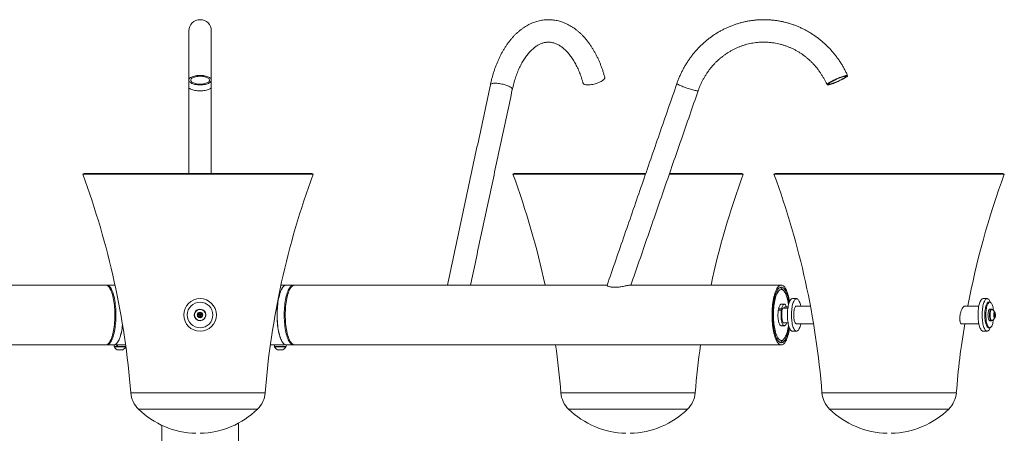
# Model space of a CAD drawing. Units: inches. Extents: x -17684 to 1020, y -169 to 182.
# Drawn here: x -95 to -37, y -1 to 23 of the extents above; entities that cross this region are included whole.
import ezdxf

# ---------------------------------------------------------------- set-up
doc = ezdxf.new("R2010")
doc.units = ezdxf.units.IN
doc.header["$MEASUREMENT"] = 0
doc.linetypes.add('SLD-Solid', pattern=[0])

msp = doc.modelspace()

# ---------------------------------------------------------------- linework, layer by layer
at = {"linetype": 'SLD-Solid', "lineweight": 18}
for p, q in [((-84.934, 22.269), (-84.934, 19.382)), ((-83.619, 19.382), (-83.619, 22.269)), ((-84.934, 19.382), (-84.934, 18.979)), ((-83.619, 18.979), (-83.619, 19.382)), ((-77.652, 13.873), (-91.152, 13.873)), ((-77.769, 13.917), (-91.034, 13.917)), ((-58.168, 13.873), (-65.941, 13.873)), ((-58.153, 13.917), (-65.824, 13.917)), ((-53.73, 13.873), (-56.777, 13.873)), ((-53.825, 13.917), (-56.762, 13.917)), ((-52.559, 13.917), (-53.825, 13.917)), ((-52.441, 13.873), (-53.73, 13.873)), ((-45.976, 13.873), (-50.64, 13.873)), ((-45.94, 13.917), (-50.523, 13.917)), ((-37.14, 13.873), (-45.976, 13.873)), ((-37.257, 13.917), (-45.94, 13.917)), ((-50.388, 5.897), (-50.209, 5.897)), ((-50.373, 5.983), (-50.194, 5.983)), ((-50.334, 5.897), (-50.373, 5.983)), ((-50.172, 5.84), (-50.209, 5.897)), ((-50.16, 5.908), (-50.194, 5.983)), ((-50.172, 5.841), (-50.173, 5.841)), ((-49.98, 6.092), (-50.128, 6.019)), ((-50.128, 6.019), (-49.826, 6.019)), ((-49.815, 6.092), (-49.98, 6.092)), ((-84.403, 5.619), (-84.344, 5.731)), ((-84.336, 5.512), (-84.403, 5.619)), ((-84.344, 5.731), (-84.217, 5.735)), ((-84.21, 5.516), (-84.336, 5.512)), ((-84.217, 5.735), (-84.15, 5.628)), ((-84.15, 5.628), (-84.21, 5.516)), ((-84.144, 5.324), (-84.138, 5.311)), ((-84.098, 5.348), (-84.091, 5.337)), ((-37.75, 5.619), (-37.732, 5.731)), ((-37.73, 5.512), (-37.75, 5.619)), ((-37.732, 5.731), (-37.693, 5.735)), ((-37.731, 5.516), (-37.691, 5.516)), ((-37.691, 5.516), (-37.73, 5.512)), ((-37.697, 5.628), (-37.672, 5.628)), ((-37.693, 5.735), (-37.672, 5.628)), ((-37.672, 5.628), (-37.691, 5.516)), ((-49.815, 5.154), (-50.087, 5.154)), ((-89.159, 3.784), (-89.314, 3.784)), ((-88.644, 3.753), (-89.3, 3.753)), ((-89.159, 3.878), (-89.231, 3.878)), ((-89.159, 3.784), (-89.159, 3.878)), ((-89.112, 3.878), (-89.159, 3.878)), ((-89.151, 3.784), (-89.159, 3.784)), ((-89.112, 3.784), (-89.151, 3.784)), ((-88.808, 3.585), (-89.136, 3.585)), ((-89.112, 3.784), (-89.112, 3.878)), ((-88.646, 3.878), (-89.112, 3.878)), ((-88.633, 3.784), (-89.112, 3.784)), ((-79.239, 3.784), (-79.922, 3.784)), ((-79.322, 3.878), (-79.921, 3.878)), ((-79.594, 3.753), (-79.909, 3.753)), ((-79.587, 3.585), (-79.745, 3.585)), ((-79.253, 3.753), (-79.594, 3.753)), ((-79.417, 3.585), (-79.587, 3.585)), ((-80.464, 1.061), (-88.34, 1.061)), ((-56.005, 1.061), (-63.129, 1.061)), ((-55.253, 1.061), (-56.005, 1.061)), ((-45.107, 1.061), (-47.828, 1.061)), ((-39.952, 1.061), (-45.107, 1.061)), ((-80.912, 0.105), (-87.891, 0.105)), ((-56.368, 0.105), (-62.681, 0.105)), ((-55.702, 0.105), (-56.368, 0.105)), ((-44.968, 0.105), (-47.38, 0.105)), ((-40.4, 0.105), (-44.968, 0.105))]:
    msp.add_line(p, q, dxfattribs=at)
at = {"linetype": 'SLD-Solid', "lineweight": 18, "flags": 128}
for points in [[(-84.277, 19.104), (-84.354, 19.106), (-84.431, 19.112), (-84.505, 19.122), (-84.577, 19.135), (-84.644, 19.152), (-84.706, 19.172), (-84.762, 19.195), (-84.811, 19.22), (-84.852, 19.248), (-84.886, 19.278), (-84.911, 19.309), (-84.927, 19.341), (-84.934, 19.374), (-84.931, 19.407), (-84.92, 19.439), (-84.899, 19.471), (-84.87, 19.502), (-84.832, 19.531), (-84.787, 19.557), (-84.734, 19.582), (-84.675, 19.603), (-84.611, 19.621), (-84.542, 19.637), (-84.469, 19.648), (-84.393, 19.656), (-84.315, 19.66), (-84.238, 19.66), (-84.16, 19.656), (-84.084, 19.648), (-84.011, 19.637), (-83.942, 19.621), (-83.878, 19.603), (-83.819, 19.582), (-83.766, 19.557), (-83.721, 19.531), (-83.683, 19.502), (-83.654, 19.471), (-83.633, 19.439), (-83.622, 19.407), (-83.619, 19.374), (-83.626, 19.341), (-83.642, 19.309), (-83.667, 19.278), (-83.701, 19.248), (-83.742, 19.22), (-83.791, 19.195), (-83.847, 19.172), (-83.909, 19.152), (-83.976, 19.135), (-84.048, 19.122), (-84.122, 19.112), (-84.199, 19.106), (-84.277, 19.104)], [(-47.494, 19.104), (-47.514, 19.106), (-47.526, 19.112), (-47.529, 19.122), (-47.524, 19.135), (-47.511, 19.152), (-47.489, 19.172), (-47.459, 19.195), (-47.422, 19.22), (-47.379, 19.248), (-47.328, 19.278), (-47.272, 19.309), (-47.212, 19.341), (-47.147, 19.374), (-47.079, 19.407), (-47.009, 19.439), (-46.938, 19.471), (-46.867, 19.502), (-46.796, 19.531), (-46.728, 19.557), (-46.662, 19.582), (-46.6, 19.603), (-46.542, 19.621), (-46.49, 19.637), (-46.444, 19.648), (-46.405, 19.656), (-46.373, 19.66), (-46.349, 19.66), (-46.333, 19.656), (-46.326, 19.648), (-46.326, 19.637), (-46.336, 19.621), (-46.353, 19.603), (-46.379, 19.582), (-46.412, 19.557), (-46.453, 19.531), (-46.5, 19.502), (-46.553, 19.471), (-46.611, 19.439), (-46.674, 19.407), (-46.741, 19.374), (-46.81, 19.341), (-46.88, 19.309), (-46.952, 19.278), (-47.023, 19.248), (-47.092, 19.22), (-47.16, 19.195), (-47.224, 19.172), (-47.284, 19.152), (-47.338, 19.135), (-47.387, 19.122), (-47.43, 19.112), (-47.466, 19.106), (-47.494, 19.104)], [(-84.277, 19.15), (-84.348, 19.152), (-84.418, 19.158), (-84.486, 19.168), (-84.551, 19.181), (-84.61, 19.198), (-84.664, 19.218), (-84.712, 19.241), (-84.752, 19.266), (-84.783, 19.294), (-84.806, 19.322), (-84.82, 19.352), (-84.825, 19.382), (-84.82, 19.412), (-84.806, 19.442), (-84.783, 19.471), (-84.752, 19.498), (-84.712, 19.523), (-84.664, 19.546), (-84.61, 19.566), (-84.551, 19.583), (-84.486, 19.596), (-84.418, 19.606), (-84.348, 19.612), (-84.277, 19.614), (-84.205, 19.612), (-84.135, 19.606), (-84.067, 19.596), (-84.002, 19.583), (-83.943, 19.566), (-83.889, 19.546), (-83.841, 19.523), (-83.801, 19.498), (-83.77, 19.471), (-83.747, 19.442), (-83.733, 19.412), (-83.728, 19.382), (-83.733, 19.352), (-83.747, 19.322), (-83.77, 19.294), (-83.801, 19.266), (-83.841, 19.241), (-83.889, 19.218), (-83.943, 19.198), (-84.002, 19.181), (-84.067, 19.168), (-84.135, 19.158), (-84.205, 19.152), (-84.277, 19.15)], [(-65.976, 18.842), (-65.975, 18.848), (-65.977, 18.871), (-65.989, 18.895), (-66.01, 18.92), (-66.039, 18.946), (-66.076, 18.973), (-66.121, 18.999), (-66.173, 19.026), (-66.231, 19.051), (-66.294, 19.076), (-66.363, 19.099), (-66.434, 19.121), (-66.509, 19.141), (-66.584, 19.158), (-66.661, 19.173), (-66.736, 19.185), (-66.81, 19.194), (-66.882, 19.201), (-66.949, 19.204), (-67.013, 19.204), (-67.07, 19.201), (-67.121, 19.194), (-67.165, 19.185), (-67.202, 19.173), (-67.23, 19.158), (-67.25, 19.141), (-67.26, 19.121), (-67.261, 19.117)], [(-61.827, 19.208), (-61.822, 19.195), (-61.806, 19.172), (-61.781, 19.152), (-61.748, 19.135), (-61.707, 19.122), (-61.659, 19.112), (-61.604, 19.106), (-61.543, 19.104)], [(-61.543, 19.104), (-61.478, 19.106), (-61.409, 19.112), (-61.336, 19.122), (-61.262, 19.135), (-61.187, 19.152), (-61.111, 19.172), (-61.037, 19.195), (-60.965, 19.22), (-60.896, 19.248), (-60.832, 19.278), (-60.772, 19.309), (-60.719, 19.341), (-60.672, 19.374), (-60.632, 19.407), (-60.601, 19.439), (-60.577, 19.471), (-60.562, 19.502), (-60.556, 19.531), (-60.559, 19.556)], [(-55.118, 18.754), (-55.146, 18.756), (-55.182, 18.761), (-55.225, 18.768), (-55.275, 18.779), (-55.331, 18.793), (-55.393, 18.809), (-55.459, 18.827), (-55.528, 18.848), (-55.599, 18.871), (-55.673, 18.895), (-55.746, 18.92), (-55.819, 18.946), (-55.891, 18.973), (-55.96, 18.999), (-56.025, 19.026), (-56.086, 19.051), (-56.141, 19.076), (-56.191, 19.099), (-56.233, 19.121), (-56.268, 19.141), (-56.296, 19.158), (-56.314, 19.173), (-56.325, 19.185), (-56.327, 19.194)], [(-47.4, 19.15), (-47.418, 19.152), (-47.428, 19.158), (-47.429, 19.168), (-47.421, 19.181), (-47.405, 19.198), (-47.381, 19.218), (-47.349, 19.241), (-47.31, 19.266), (-47.264, 19.294), (-47.213, 19.322), (-47.157, 19.352), (-47.096, 19.382), (-47.033, 19.412), (-46.968, 19.442), (-46.903, 19.471), (-46.837, 19.498), (-46.774, 19.523), (-46.713, 19.546), (-46.655, 19.566), (-46.602, 19.583), (-46.555, 19.596), (-46.514, 19.606), (-46.48, 19.612), (-46.454, 19.614), (-46.436, 19.612), (-46.426, 19.606), (-46.425, 19.596), (-46.433, 19.583), (-46.449, 19.566), (-46.473, 19.546), (-46.505, 19.523), (-46.544, 19.498), (-46.589, 19.471), (-46.641, 19.442), (-46.697, 19.412), (-46.757, 19.382), (-46.821, 19.352), (-46.886, 19.322), (-46.951, 19.294), (-47.017, 19.266), (-47.08, 19.241), (-47.141, 19.218), (-47.199, 19.198), (-47.252, 19.181), (-47.299, 19.168), (-47.34, 19.158), (-47.374, 19.152), (-47.4, 19.15)], [(-84.277, 18.754), (-84.354, 18.756), (-84.431, 18.761), (-84.505, 18.768), (-84.577, 18.779), (-84.644, 18.793), (-84.706, 18.809), (-84.762, 18.827), (-84.811, 18.848), (-84.852, 18.871), (-84.886, 18.895), (-84.911, 18.92), (-84.927, 18.946), (-84.934, 18.973), (-84.934, 18.979)], [(-83.619, 18.979), (-83.619, 18.973), (-83.626, 18.946), (-83.642, 18.92), (-83.667, 18.895), (-83.701, 18.871), (-83.742, 18.848), (-83.791, 18.827), (-83.847, 18.809), (-83.909, 18.793), (-83.976, 18.779), (-84.048, 18.768), (-84.122, 18.761), (-84.199, 18.756), (-84.277, 18.754)], [(-55.084, 18.764), (-55.086, 18.761), (-55.098, 18.756), (-55.118, 18.754)], [(-89.809, 7.373), (-89.8, 7.373), (-89.761, 7.366), (-89.722, 7.35), (-89.684, 7.325), (-89.646, 7.292), (-89.609, 7.249), (-89.573, 7.198), (-89.539, 7.139), (-89.506, 7.072), (-89.474, 6.997), (-89.445, 6.915), (-89.417, 6.827), (-89.391, 6.732), (-89.367, 6.631), (-89.346, 6.526), (-89.327, 6.415), (-89.311, 6.3), (-89.297, 6.182), (-89.286, 6.061), (-89.277, 5.938), (-89.272, 5.813), (-89.269, 5.687), (-89.269, 5.56), (-89.272, 5.434), (-89.277, 5.309), (-89.286, 5.186), (-89.297, 5.065), (-89.311, 4.946), (-89.327, 4.832), (-89.346, 4.721), (-89.367, 4.615), (-89.391, 4.515), (-89.417, 4.42), (-89.445, 4.331), (-89.474, 4.25), (-89.506, 4.175), (-89.539, 4.108), (-89.573, 4.049), (-89.609, 3.998), (-89.646, 3.955), (-89.684, 3.921), (-89.722, 3.896), (-89.761, 3.881), (-89.8, 3.874), (-89.809, 3.873)], [(-89.78, 7.371), (-89.76, 7.373), (-89.721, 7.371), (-89.682, 7.359), (-89.643, 7.339), (-89.605, 7.31), (-89.568, 7.271), (-89.532, 7.225), (-89.497, 7.17), (-89.463, 7.106), (-89.43, 7.035), (-89.4, 6.957), (-89.371, 6.872), (-89.344, 6.78), (-89.319, 6.682), (-89.297, 6.579), (-89.277, 6.471), (-89.259, 6.358), (-89.244, 6.242), (-89.231, 6.122), (-89.222, 6), (-89.215, 5.875), (-89.21, 5.75), (-89.209, 5.623)], [(-79.222, 7.373), (-79.253, 7.371), (-79.292, 7.359), (-79.331, 7.339), (-79.369, 7.31), (-79.406, 7.271), (-79.442, 7.225), (-79.477, 7.17), (-79.511, 7.106), (-79.543, 7.035), (-79.574, 6.957), (-79.603, 6.872), (-79.63, 6.78), (-79.655, 6.682), (-79.677, 6.579), (-79.697, 6.471), (-79.715, 6.358), (-79.73, 6.242), (-79.742, 6.122), (-79.752, 6), (-79.759, 5.875), (-79.763, 5.75), (-79.765, 5.623)], [(-79.219, 7.373), (-79.249, 7.371), (-79.287, 7.359), (-79.326, 7.339), (-79.364, 7.31), (-79.401, 7.271), (-79.437, 7.225), (-79.473, 7.17), (-79.506, 7.106), (-79.539, 7.035), (-79.569, 6.957), (-79.598, 6.872), (-79.625, 6.78), (-79.65, 6.682), (-79.672, 6.579), (-79.692, 6.471), (-79.71, 6.358), (-79.725, 6.242), (-79.738, 6.122), (-79.747, 6), (-79.754, 5.875), (-79.759, 5.75), (-79.76, 5.623)], [(-78.773, 3.876), (-78.774, 3.876), (-78.813, 3.874), (-78.852, 3.881), (-78.891, 3.896), (-78.929, 3.921), (-78.967, 3.955), (-79.003, 3.998), (-79.039, 4.049), (-79.074, 4.108), (-79.107, 4.175), (-79.138, 4.25), (-79.168, 4.331), (-79.196, 4.42), (-79.222, 4.515), (-79.245, 4.615), (-79.267, 4.721), (-79.285, 4.832), (-79.302, 4.946), (-79.316, 5.065), (-79.327, 5.186), (-79.335, 5.309), (-79.341, 5.434), (-79.344, 5.56), (-79.344, 5.687), (-79.341, 5.813), (-79.335, 5.938), (-79.327, 6.061), (-79.316, 6.182), (-79.302, 6.3), (-79.285, 6.415), (-79.267, 6.526), (-79.245, 6.631), (-79.222, 6.732), (-79.196, 6.827), (-79.168, 6.915), (-79.138, 6.997), (-79.107, 7.072), (-79.074, 7.139), (-79.039, 7.198), (-79.003, 7.249), (-78.967, 7.292), (-78.929, 7.325), (-78.891, 7.35), (-78.852, 7.366), (-78.813, 7.373), (-78.774, 7.371), (-78.773, 7.371)], [(-79.285, 5.623), (-79.283, 5.75), (-79.279, 5.875), (-79.272, 6), (-79.262, 6.122), (-79.25, 6.242), (-79.235, 6.358), (-79.217, 6.471), (-79.197, 6.579), (-79.174, 6.682), (-79.15, 6.78), (-79.123, 6.872), (-79.094, 6.957), (-79.063, 7.035), (-79.031, 7.106), (-78.997, 7.17), (-78.962, 7.225), (-78.926, 7.271), (-78.888, 7.31), (-78.85, 7.339), (-78.812, 7.359), (-78.773, 7.371), (-78.744, 7.373)], [(-50.753, 5.623), (-50.751, 5.75), (-50.747, 5.875), (-50.74, 6), (-50.73, 6.122), (-50.718, 6.242), (-50.703, 6.358), (-50.685, 6.471), (-50.665, 6.579), (-50.643, 6.682), (-50.618, 6.78), (-50.591, 6.872), (-50.562, 6.957), (-50.531, 7.035), (-50.499, 7.106), (-50.465, 7.17), (-50.43, 7.225), (-50.394, 7.271), (-50.357, 7.31), (-50.319, 7.339), (-50.28, 7.359), (-50.241, 7.371), (-50.202, 7.373), (-50.163, 7.366), (-50.125, 7.35), (-50.086, 7.325), (-50.049, 7.292), (-50.012, 7.249), (-49.976, 7.198), (-49.942, 7.139), (-49.909, 7.072), (-49.877, 6.997), (-49.847, 6.915), (-49.819, 6.827), (-49.794, 6.732), (-49.77, 6.631), (-49.749, 6.526), (-49.73, 6.415), (-49.728, 6.403)], [(-50.716, 5.623), (-50.714, 5.747), (-50.71, 5.869), (-50.703, 5.99), (-50.693, 6.109), (-50.68, 6.226), (-50.665, 6.339), (-50.647, 6.447), (-50.626, 6.551), (-50.603, 6.65), (-50.578, 6.743), (-50.551, 6.829), (-50.522, 6.909), (-50.491, 6.981), (-50.458, 7.045), (-50.424, 7.101), (-50.389, 7.149), (-50.353, 7.188), (-50.316, 7.218), (-50.279, 7.239), (-50.241, 7.251), (-50.203, 7.253), (-50.164, 7.246), (-50.127, 7.23), (-50.089, 7.204), (-50.053, 7.17), (-50.017, 7.126), (-49.983, 7.074), (-49.949, 7.014), (-49.918, 6.946), (-49.887, 6.87), (-49.859, 6.787), (-49.833, 6.697), (-49.809, 6.601), (-49.787, 6.5), (-49.768, 6.393), (-49.758, 6.326)], [(-49.789, 6.215), (-49.792, 6.237), (-49.809, 6.341), (-49.827, 6.442), (-49.848, 6.537), (-49.872, 6.626), (-49.897, 6.71), (-49.924, 6.786), (-49.953, 6.856), (-49.984, 6.918), (-50.016, 6.972), (-50.049, 7.017), (-50.084, 7.054), (-50.119, 7.082), (-50.154, 7.102), (-50.19, 7.112), (-50.227, 7.113), (-50.263, 7.104), (-50.298, 7.087), (-50.334, 7.061), (-50.368, 7.025), (-50.402, 6.981), (-50.434, 6.929), (-50.465, 6.869), (-50.494, 6.801), (-50.522, 6.725), (-50.548, 6.643), (-50.571, 6.555), (-50.593, 6.461), (-50.612, 6.361), (-50.629, 6.258), (-50.643, 6.15), (-50.654, 6.039), (-50.663, 5.925), (-50.669, 5.81), (-50.672, 5.693), (-50.672, 5.576), (-50.67, 5.46), (-50.664, 5.344), (-50.656, 5.23), (-50.645, 5.118), (-50.632, 5.01), (-50.615, 4.905), (-50.597, 4.805), (-50.576, 4.71), (-50.553, 4.62), (-50.527, 4.537), (-50.5, 4.46), (-50.471, 4.391), (-50.44, 4.329), (-50.408, 4.275), (-50.375, 4.229), (-50.34, 4.192), (-50.305, 4.164), (-50.27, 4.145), (-50.234, 4.135), (-50.234, 4.135)], [(-49.558, 6.578), (-49.558, 6.578), (-49.587, 6.574), (-49.615, 6.56), (-49.643, 6.537), (-49.671, 6.506), (-49.697, 6.466), (-49.722, 6.417), (-49.745, 6.361), (-49.766, 6.299), (-49.786, 6.229), (-49.803, 6.154), (-49.818, 6.073), (-49.83, 5.989), (-49.84, 5.9), (-49.847, 5.809), (-49.851, 5.717), (-49.853, 5.623), (-49.851, 5.53), (-49.847, 5.437), (-49.84, 5.346), (-49.83, 5.258), (-49.818, 5.173), (-49.803, 5.093), (-49.786, 5.017), (-49.766, 4.948), (-49.745, 4.885), (-49.722, 4.829), (-49.697, 4.781), (-49.671, 4.741), (-49.643, 4.709), (-49.615, 4.687), (-49.587, 4.673), (-49.558, 4.668)], [(-49.073, 6.148), (-49.075, 6.154), (-49.092, 6.229), (-49.111, 6.299), (-49.133, 6.362), (-49.156, 6.418), (-49.181, 6.466), (-49.207, 6.506), (-49.234, 6.537), (-49.262, 6.56), (-49.291, 6.574), (-49.32, 6.578), (-49.349, 6.574), (-49.378, 6.56), (-49.406, 6.537), (-49.433, 6.506), (-49.459, 6.466), (-49.484, 6.417), (-49.507, 6.361), (-49.529, 6.299), (-49.548, 6.229), (-49.565, 6.154), (-49.58, 6.073), (-49.593, 5.989), (-49.602, 5.9), (-49.609, 5.809), (-49.614, 5.717), (-49.615, 5.623), (-49.614, 5.53), (-49.609, 5.437), (-49.602, 5.346), (-49.593, 5.258), (-49.58, 5.173), (-49.565, 5.093), (-49.548, 5.017), (-49.529, 4.948), (-49.507, 4.885), (-49.484, 4.829), (-49.459, 4.781), (-49.433, 4.741), (-49.406, 4.709), (-49.377, 4.687), (-49.349, 4.673), (-49.32, 4.668), (-49.291, 4.673), (-49.262, 4.687), (-49.234, 4.71), (-49.207, 4.741), (-49.181, 4.781), (-49.156, 4.829), (-49.133, 4.885), (-49.111, 4.948), (-49.092, 5.018), (-49.075, 5.093), (-49.073, 5.098)], [(-38.678, 5.623), (-38.676, 5.717), (-38.672, 5.81), (-38.665, 5.901), (-38.655, 5.989), (-38.643, 6.074), (-38.628, 6.154), (-38.611, 6.229), (-38.591, 6.299), (-38.57, 6.362), (-38.547, 6.417), (-38.522, 6.466), (-38.496, 6.506), (-38.468, 6.537), (-38.44, 6.56), (-38.412, 6.574), (-38.383, 6.578)], [(-38.44, 5.623), (-38.439, 5.717), (-38.434, 5.81), (-38.427, 5.901), (-38.418, 5.989), (-38.405, 6.074), (-38.39, 6.154), (-38.373, 6.229), (-38.354, 6.299), (-38.332, 6.362), (-38.309, 6.417), (-38.284, 6.466), (-38.258, 6.506), (-38.231, 6.537), (-38.203, 6.56), (-38.174, 6.574), (-38.145, 6.578), (-38.116, 6.574), (-38.087, 6.56), (-38.059, 6.537), (-38.032, 6.506), (-38.006, 6.466), (-37.981, 6.417), (-37.96, 6.367)], [(-38.05, 6.373), (-38.06, 6.373), (-38.086, 6.364), (-38.111, 6.346), (-38.136, 6.32), (-38.16, 6.284), (-38.182, 6.24), (-38.202, 6.188), (-38.221, 6.13), (-38.237, 6.064), (-38.251, 5.994), (-38.263, 5.918), (-38.272, 5.839), (-38.278, 5.758), (-38.281, 5.674), (-38.281, 5.59), (-38.279, 5.506), (-38.273, 5.424), (-38.265, 5.344), (-38.254, 5.268), (-38.24, 5.197), (-38.225, 5.13), (-38.206, 5.07), (-38.186, 5.017), (-38.164, 4.971), (-38.141, 4.934), (-38.117, 4.905), (-38.091, 4.886), (-38.066, 4.875), (-38.05, 4.873)], [(-37.786, 5.979), (-37.799, 6.05), (-37.815, 6.117), (-37.834, 6.177), (-37.854, 6.23), (-37.876, 6.276), (-37.899, 6.313), (-37.923, 6.342), (-37.949, 6.361), (-37.974, 6.372), (-38, 6.373), (-38.026, 6.364), (-38.052, 6.346), (-38.076, 6.32), (-38.1, 6.284), (-38.122, 6.24), (-38.142, 6.188), (-38.161, 6.13), (-38.177, 6.064), (-38.192, 5.994), (-38.203, 5.918), (-38.212, 5.839), (-38.218, 5.758), (-38.221, 5.674), (-38.222, 5.59), (-38.219, 5.506), (-38.213, 5.424), (-38.205, 5.344), (-38.194, 5.268), (-38.181, 5.197), (-38.165, 5.13), (-38.146, 5.07), (-38.126, 5.017), (-38.104, 4.971), (-38.081, 4.934), (-38.057, 4.905), (-38.031, 4.886), (-38.006, 4.875), (-37.98, 4.874), (-37.954, 4.883), (-37.928, 4.9), (-37.904, 4.927), (-37.88, 4.963), (-37.858, 5.007), (-37.838, 5.058), (-37.819, 5.117), (-37.803, 5.182), (-37.788, 5.253), (-37.777, 5.328), (-37.773, 5.356)], [(-50.212, 4.991), (-50.223, 4.992), (-50.247, 5.002), (-50.27, 5.02), (-50.293, 5.048), (-50.314, 5.084), (-50.333, 5.128), (-50.351, 5.18), (-50.367, 5.239), (-50.38, 5.303), (-50.391, 5.372), (-50.399, 5.444), (-50.405, 5.52), (-50.407, 5.597), (-50.407, 5.674), (-50.403, 5.751), (-50.397, 5.826), (-50.388, 5.897)], [(-50.373, 5.983), (-50.358, 6.044), (-50.341, 6.098), (-50.322, 6.146), (-50.301, 6.185), (-50.28, 6.216), (-50.257, 6.239), (-50.233, 6.252), (-50.212, 6.255)], [(-49.902, 5.154), (-49.911, 5.131), (-49.93, 5.086), (-49.952, 5.049), (-49.974, 5.021), (-49.997, 5.002), (-50.021, 4.993), (-50.045, 4.992), (-50.068, 5.002), (-50.092, 5.02), (-50.114, 5.048), (-50.135, 5.084), (-50.155, 5.128), (-50.172, 5.18), (-50.188, 5.239), (-50.202, 5.303), (-50.212, 5.372), (-50.221, 5.444), (-50.226, 5.52), (-50.228, 5.597), (-50.228, 5.674), (-50.225, 5.751), (-50.218, 5.826), (-50.209, 5.897)], [(-50.194, 5.983), (-50.179, 6.044), (-50.162, 6.098), (-50.143, 6.146), (-50.123, 6.185), (-50.101, 6.216), (-50.078, 6.239), (-50.054, 6.252), (-50.03, 6.255), (-50.007, 6.249), (-49.983, 6.234), (-49.96, 6.21), (-49.939, 6.177), (-49.919, 6.135), (-49.902, 6.092)], [(-50.087, 5.154), (-50.107, 5.184), (-50.125, 5.222), (-50.142, 5.268), (-50.156, 5.321), (-50.168, 5.381), (-50.178, 5.445), (-50.184, 5.513), (-50.187, 5.583), (-50.187, 5.654), (-50.185, 5.725), (-50.179, 5.793), (-50.17, 5.858), (-50.158, 5.918), (-50.144, 5.972), (-50.128, 6.019)], [(-49.482, 5.623), (-49.481, 5.693), (-49.476, 5.762), (-49.469, 5.828), (-49.46, 5.891), (-49.447, 5.949), (-49.433, 6.001), (-49.416, 6.046), (-49.398, 6.084), (-49.378, 6.113), (-49.358, 6.134), (-49.336, 6.146), (-49.32, 6.148)], [(-37.99, 5.965), (-37.999, 5.964), (-38.016, 5.954), (-38.032, 5.936), (-38.048, 5.909), (-38.062, 5.875), (-38.073, 5.833), (-38.083, 5.786), (-38.09, 5.734), (-38.094, 5.679), (-38.096, 5.623), (-38.094, 5.567), (-38.09, 5.512), (-38.083, 5.46), (-38.073, 5.413), (-38.061, 5.372), (-38.047, 5.337), (-38.032, 5.31), (-38.016, 5.292), (-37.998, 5.283), (-37.99, 5.282)], [(-37.871, 5.951), (-37.875, 5.954), (-37.892, 5.964), (-37.909, 5.964), (-37.926, 5.954), (-37.943, 5.936), (-37.958, 5.909), (-37.972, 5.875), (-37.984, 5.833), (-37.993, 5.786), (-38, 5.734), (-38.005, 5.679), (-38.006, 5.623), (-38.005, 5.567), (-38, 5.512), (-37.993, 5.46), (-37.984, 5.413), (-37.972, 5.372), (-37.958, 5.337), (-37.943, 5.31), (-37.926, 5.292), (-37.909, 5.283), (-37.892, 5.283), (-37.874, 5.293), (-37.871, 5.295)], [(-37.901, 5.951), (-37.901, 5.951), (-37.918, 5.946), (-37.935, 5.932), (-37.951, 5.909), (-37.965, 5.877), (-37.977, 5.838), (-37.987, 5.794), (-37.995, 5.744), (-38, 5.69), (-38.002, 5.635), (-38.001, 5.58), (-37.997, 5.525), (-37.991, 5.474), (-37.982, 5.427), (-37.97, 5.385), (-37.957, 5.35), (-37.942, 5.324), (-37.926, 5.305), (-37.909, 5.296), (-37.901, 5.295)], [(-37.855, 5.947), (-37.872, 5.951), (-37.889, 5.946), (-37.906, 5.932), (-37.921, 5.909), (-37.935, 5.877), (-37.948, 5.838), (-37.958, 5.794), (-37.965, 5.744), (-37.97, 5.69), (-37.972, 5.635), (-37.972, 5.58), (-37.968, 5.525), (-37.961, 5.474), (-37.952, 5.427), (-37.941, 5.385), (-37.927, 5.35), (-37.912, 5.324), (-37.896, 5.305), (-37.879, 5.296), (-37.862, 5.297), (-37.855, 5.299)], [(-37.773, 5.891), (-37.775, 5.902), (-37.786, 5.979)], [(-37.668, 5.71), (-37.676, 5.741), (-37.686, 5.765), (-37.697, 5.781), (-37.709, 5.787), (-37.721, 5.784), (-37.733, 5.772), (-37.743, 5.751), (-37.752, 5.723), (-37.758, 5.688), (-37.761, 5.651), (-37.762, 5.611), (-37.76, 5.572), (-37.754, 5.536), (-37.747, 5.506), (-37.737, 5.482), (-37.726, 5.466), (-37.714, 5.46), (-37.701, 5.463), (-37.69, 5.475), (-37.68, 5.496), (-37.671, 5.524), (-37.665, 5.558), (-37.661, 5.596), (-37.661, 5.636), (-37.663, 5.674), (-37.668, 5.71)], [(-89.209, 5.623), (-89.21, 5.497), (-89.215, 5.371), (-89.222, 5.247), (-89.231, 5.125), (-89.244, 5.005), (-89.259, 4.889), (-89.277, 4.776), (-89.297, 4.668), (-89.319, 4.564), (-89.344, 4.467), (-89.371, 4.375), (-89.4, 4.29), (-89.43, 4.211), (-89.463, 4.14), (-89.497, 4.077), (-89.532, 4.022), (-89.568, 3.975), (-89.605, 3.937), (-89.643, 3.908), (-89.682, 3.887), (-89.721, 3.876), (-89.76, 3.874), (-89.78, 3.876)], [(-79.765, 5.623), (-79.763, 5.497), (-79.759, 5.371), (-79.752, 5.247), (-79.742, 5.125), (-79.73, 5.005), (-79.715, 4.889), (-79.697, 4.776), (-79.677, 4.668), (-79.655, 4.564), (-79.63, 4.467), (-79.603, 4.375), (-79.574, 4.29), (-79.543, 4.211), (-79.511, 4.14), (-79.477, 4.077), (-79.442, 4.022), (-79.406, 3.975), (-79.369, 3.937), (-79.331, 3.908), (-79.292, 3.887), (-79.253, 3.876), (-79.222, 3.873)], [(-79.76, 5.623), (-79.759, 5.497), (-79.754, 5.371), (-79.747, 5.247), (-79.738, 5.125), (-79.725, 5.005), (-79.71, 4.889), (-79.692, 4.776), (-79.672, 4.668), (-79.65, 4.564), (-79.625, 4.467), (-79.598, 4.375), (-79.569, 4.29), (-79.539, 4.211), (-79.506, 4.14), (-79.473, 4.077), (-79.437, 4.022), (-79.401, 3.975), (-79.364, 3.937), (-79.326, 3.908), (-79.287, 3.887), (-79.249, 3.876), (-79.219, 3.873)], [(-78.744, 3.873), (-78.773, 3.876), (-78.812, 3.887), (-78.85, 3.908), (-78.888, 3.937), (-78.926, 3.975), (-78.962, 4.022), (-78.997, 4.077), (-79.031, 4.14), (-79.063, 4.211), (-79.094, 4.29), (-79.123, 4.375), (-79.15, 4.467), (-79.174, 4.564), (-79.197, 4.668), (-79.217, 4.776), (-79.235, 4.889), (-79.25, 5.005), (-79.262, 5.125), (-79.272, 5.247), (-79.279, 5.371), (-79.283, 5.497), (-79.285, 5.623)], [(-49.728, 4.843), (-49.73, 4.832), (-49.749, 4.721), (-49.77, 4.615), (-49.794, 4.515), (-49.819, 4.42), (-49.847, 4.331), (-49.877, 4.25), (-49.909, 4.175), (-49.942, 4.108), (-49.976, 4.049), (-50.012, 3.998), (-50.049, 3.955), (-50.086, 3.921), (-50.125, 3.896), (-50.163, 3.881), (-50.202, 3.874), (-50.241, 3.876), (-50.28, 3.887), (-50.319, 3.908), (-50.357, 3.937), (-50.394, 3.975), (-50.43, 4.022), (-50.465, 4.077), (-50.499, 4.14), (-50.531, 4.211), (-50.562, 4.29), (-50.591, 4.375), (-50.618, 4.467), (-50.643, 4.564), (-50.665, 4.668), (-50.685, 4.776), (-50.703, 4.889), (-50.718, 5.005), (-50.73, 5.125), (-50.74, 5.247), (-50.747, 5.371), (-50.751, 5.497), (-50.753, 5.623)], [(-49.758, 4.921), (-49.768, 4.853), (-49.787, 4.747), (-49.809, 4.645), (-49.833, 4.55), (-49.859, 4.46), (-49.887, 4.377), (-49.918, 4.301), (-49.949, 4.233), (-49.983, 4.172), (-50.017, 4.12), (-50.053, 4.077), (-50.089, 4.042), (-50.127, 4.017), (-50.164, 4.001), (-50.203, 3.994), (-50.241, 3.996), (-50.279, 4.008), (-50.316, 4.029), (-50.353, 4.059), (-50.389, 4.098), (-50.424, 4.145), (-50.458, 4.202), (-50.491, 4.266), (-50.522, 4.338), (-50.551, 4.418), (-50.578, 4.504), (-50.603, 4.597), (-50.626, 4.695), (-50.647, 4.8), (-50.665, 4.908), (-50.68, 5.021), (-50.693, 5.137), (-50.703, 5.256), (-50.71, 5.378), (-50.714, 5.5), (-50.716, 5.623)], [(-49.32, 5.098), (-49.336, 5.101), (-49.358, 5.113), (-49.378, 5.133), (-49.398, 5.163), (-49.416, 5.201), (-49.433, 5.246), (-49.447, 5.298), (-49.46, 5.356), (-49.469, 5.418), (-49.476, 5.485), (-49.481, 5.553), (-49.482, 5.623)], [(-38.383, 4.668), (-38.412, 4.673), (-38.44, 4.687), (-38.468, 4.71), (-38.496, 4.741), (-38.522, 4.781), (-38.547, 4.829), (-38.57, 4.885), (-38.591, 4.948), (-38.611, 5.018), (-38.628, 5.093), (-38.643, 5.173), (-38.655, 5.258), (-38.665, 5.346), (-38.672, 5.437), (-38.676, 5.53), (-38.678, 5.623)], [(-37.96, 4.88), (-37.981, 4.829), (-38.006, 4.781), (-38.032, 4.741), (-38.059, 4.71), (-38.087, 4.687), (-38.116, 4.673), (-38.145, 4.668), (-38.174, 4.673), (-38.203, 4.687), (-38.231, 4.71), (-38.258, 4.741), (-38.284, 4.781), (-38.309, 4.829), (-38.332, 4.885), (-38.354, 4.948), (-38.373, 5.018), (-38.39, 5.093), (-38.405, 5.173), (-38.418, 5.258), (-38.427, 5.346), (-38.434, 5.437), (-38.439, 5.53), (-38.44, 5.623)], [(-37.699, 5.648), (-37.703, 5.662), (-37.708, 5.669), (-37.714, 5.67), (-37.719, 5.663), (-37.723, 5.651), (-37.725, 5.634), (-37.726, 5.616), (-37.724, 5.599), (-37.72, 5.585), (-37.715, 5.578), (-37.709, 5.577), (-37.704, 5.584), (-37.7, 5.596), (-37.697, 5.613), (-37.697, 5.631), (-37.699, 5.648)], [(-89.334, 3.873), (-89.324, 3.874), (-89.285, 3.881), (-89.246, 3.896), (-89.208, 3.921), (-89.17, 3.955), (-89.134, 3.998), (-89.098, 4.049), (-89.063, 4.108), (-89.03, 4.175), (-88.999, 4.25), (-88.969, 4.331), (-88.941, 4.42), (-88.915, 4.515), (-88.892, 4.615), (-88.87, 4.721), (-88.851, 4.832), (-88.835, 4.946), (-88.823, 5.046)], [(-89.331, 3.873), (-89.319, 3.874), (-89.28, 3.881), (-89.242, 3.896), (-89.203, 3.921), (-89.166, 3.955), (-89.129, 3.998), (-89.093, 4.049), (-89.059, 4.108), (-89.026, 4.175), (-88.994, 4.25), (-88.964, 4.331), (-88.936, 4.42), (-88.911, 4.515), (-88.887, 4.615), (-88.866, 4.721), (-88.847, 4.832), (-88.83, 4.946), (-88.82, 5.028)], [(-50.234, 4.135), (-50.197, 4.134), (-50.161, 4.142), (-50.126, 4.16), (-50.09, 4.186), (-50.056, 4.222), (-50.022, 4.266), (-49.99, 4.318), (-49.959, 4.378), (-49.93, 4.446), (-49.902, 4.522), (-49.876, 4.604), (-49.853, 4.692), (-49.831, 4.786), (-49.812, 4.885), (-49.795, 4.989), (-49.789, 5.032)]]:
    msp.add_lwpolyline(points, dxfattribs=at)
at = {"linetype": 'SLD-Solid', "lineweight": 18}
for radius in [0.955, 0.75, 0.328, 0.164, 0.0469]:
    msp.add_circle((-84.277, 5.623), radius, dxfattribs=at)
for centre, radius, start, end in [((-84.277, 22.269), 0.657, 0, 180), ((-136.19, -2.726), 48, 4.52514, 20.23208), ((-32.613, -2.726), 48, 159.76792, 175.47486), ((-110.98, -2.726), 48, 12.1462, 20.23208), ((-7.403, -2.726), 48, 159.76792, 167.8538), ((-95.678, -2.726), 48, 4.52514, 20.23208), ((7.898, -2.726), 48, 159.76792, 169.34551), ((-89.335, 7.195), 0.179, 65.63186, 89.69669), ((-89.33, 7.196), 0.177, 67.32642, 90.54002), ((-50.37, 6.984), 0.261, 39.61441, 72.39552), ((-84.277, 5.623), 0.342, 302.91705, 293.91705), ((-38.02, 5.623), 0.363, 20.24642, 63.13136), ((-84.277, 5.623), 0.109, 151.99747, 211.99747), ((-84.277, 5.623), 0.11, 91.99747, 151.99747), ((-84.277, 5.623), 0.11, 211.99747, 271.99747), ((-84.277, 5.623), 0.11, 31.99747, 91.99747), ((-84.277, 5.623), 0.11, 271.99747, 331.99747), ((-84.277, 5.623), 0.109, 331.99747, 31.99747), ((-38.02, 5.623), 0.363, 296.86864, 339.75358), ((7.898, -2.726), 48, 170.61828, 175.47486), ((-50.364, 4.253), 0.25, 286.8493, 321.14682), ((-88.972, 3.91), 0.363, 205.45656, 243.16288), ((-88.972, 3.91), 0.363, 296.83712, 334.54344), ((-79.581, 3.91), 0.363, 205.45656, 243.16288), ((-79.581, 3.91), 0.363, 296.83712, 334.54344), ((-110.98, -2.726), 48, 4.52514, 7.90265), ((-7.403, -2.726), 48, 172.09735, 175.47486), ((-86.844, 1.179), 1.5, 184.52514, 225.74058), ((-81.959, 1.179), 1.5, 314.25942, 355.47486), ((-61.634, 1.179), 1.5, 184.52514, 225.74058), ((-56.749, 1.179), 1.5, 314.25942, 355.47486), ((-46.333, 1.179), 1.5, 184.52514, 225.74058), ((-41.447, 1.179), 1.5, 314.25942, 355.47486), ((-84.402, 3.686), 5, 225.74058, 268.56746), ((-84.402, 3.686), 5, 271.43254, 314.25942), ((-59.191, 3.686), 5, 225.74058, 268.56746), ((-59.191, 3.686), 5, 271.43254, 314.25942), ((-43.89, 3.686), 5, 225.74058, 268.56746), ((-43.89, 3.686), 5, 271.43254, 314.25942)]:
    msp.add_arc(centre, radius, start, end, dxfattribs=at)
for points, knots in [([(-60.559, 19.556), (-60.569, 19.591), (-60.597, 19.692), (-60.647, 19.857), (-60.711, 20.049), (-60.78, 20.236), (-60.854, 20.42), (-60.932, 20.599), (-61.015, 20.774), (-61.102, 20.944), (-61.193, 21.108), (-61.289, 21.268), (-61.389, 21.421), (-61.494, 21.568), (-61.602, 21.709), (-61.714, 21.844), (-61.83, 21.971), (-61.949, 22.092), (-62.071, 22.205), (-62.197, 22.31), (-62.325, 22.407), (-62.455, 22.496), (-62.588, 22.577), (-62.723, 22.65), (-62.859, 22.714), (-62.996, 22.77), (-63.135, 22.817), (-63.274, 22.856), (-63.414, 22.887), (-63.554, 22.909), (-63.695, 22.923), (-63.835, 22.928), (-63.976, 22.925), (-64.115, 22.914), (-64.255, 22.895), (-64.393, 22.867), (-64.531, 22.832), (-64.667, 22.788), (-64.803, 22.737), (-64.937, 22.677), (-65.069, 22.609), (-65.2, 22.533), (-65.329, 22.45), (-65.455, 22.358), (-65.58, 22.258), (-65.702, 22.151), (-65.821, 22.037), (-65.937, 21.915), (-66.049, 21.785), (-66.159, 21.649), (-66.264, 21.507), (-66.366, 21.358), (-66.464, 21.203), (-66.558, 21.042), (-66.648, 20.876), (-66.733, 20.704), (-66.813, 20.528), (-66.89, 20.347), (-66.961, 20.162), (-67.028, 19.973), (-67.09, 19.78), (-67.148, 19.583), (-67.2, 19.384), (-67.237, 19.228), (-67.257, 19.138), (-67.261, 19.117)], [0, 0, 0, 0, 0.008828, 0.025404, 0.041999, 0.058613, 0.075246, 0.091899, 0.108568, 0.125255, 0.141955, 0.158664, 0.175376, 0.192084, 0.208776, 0.225443, 0.242071, 0.258647, 0.275155, 0.291579, 0.307906, 0.324122, 0.340216, 0.35618, 0.372012, 0.38771, 0.403282, 0.418736, 0.434084, 0.449344, 0.464533, 0.479673, 0.494784, 0.509888, 0.525, 0.540144, 0.55534, 0.570608, 0.585966, 0.601427, 0.617002, 0.6327, 0.648524, 0.664473, 0.680543, 0.696728, 0.713015, 0.729393, 0.745847, 0.762365, 0.778931, 0.795534, 0.812161, 0.828802, 0.845451, 0.862096, 0.878735, 0.895363, 0.911978, 0.928578, 0.945163, 0.961733, 0.978286, 0.994825, 1, 1, 1, 1]), ([(-46.326, 19.649), (-46.342, 19.685), (-46.388, 19.787), (-46.469, 19.95), (-46.57, 20.139), (-46.679, 20.323), (-46.794, 20.503), (-46.915, 20.678), (-47.043, 20.848), (-47.177, 21.013), (-47.317, 21.172), (-47.462, 21.326), (-47.613, 21.474), (-47.769, 21.616), (-47.931, 21.751), (-48.097, 21.879), (-48.268, 22.001), (-48.443, 22.116), (-48.622, 22.224), (-48.805, 22.325), (-48.991, 22.418), (-49.181, 22.504), (-49.374, 22.582), (-49.569, 22.653), (-49.767, 22.715), (-49.967, 22.77), (-50.168, 22.817), (-50.372, 22.855), (-50.576, 22.886), (-50.781, 22.908), (-50.988, 22.922), (-51.194, 22.928), (-51.401, 22.925), (-51.607, 22.915), (-51.813, 22.896), (-52.017, 22.869), (-52.221, 22.834), (-52.423, 22.79), (-52.624, 22.739), (-52.823, 22.68), (-53.019, 22.613), (-53.212, 22.538), (-53.403, 22.455), (-53.591, 22.365), (-53.775, 22.268), (-53.956, 22.163), (-54.132, 22.051), (-54.305, 21.932), (-54.473, 21.806), (-54.636, 21.674), (-54.794, 21.535), (-54.947, 21.39), (-55.095, 21.239), (-55.237, 21.082), (-55.374, 20.92), (-55.504, 20.752), (-55.628, 20.579), (-55.746, 20.402), (-55.857, 20.22), (-55.961, 20.033), (-56.059, 19.842), (-56.149, 19.648), (-56.233, 19.45), (-56.29, 19.298), (-56.32, 19.212), (-56.327, 19.194)], [0, 0, 0, 0, 0.009033, 0.025268, 0.0415, 0.05773, 0.073956, 0.090179, 0.106397, 0.122612, 0.138823, 0.155029, 0.17123, 0.187427, 0.203619, 0.219806, 0.235989, 0.252166, 0.268338, 0.284505, 0.300668, 0.316826, 0.33298, 0.349129, 0.365274, 0.381416, 0.397554, 0.413689, 0.429822, 0.445953, 0.462081, 0.478209, 0.494335, 0.510462, 0.526588, 0.542714, 0.558842, 0.574971, 0.591102, 0.607235, 0.623371, 0.639509, 0.655652, 0.671798, 0.687947, 0.704101, 0.72026, 0.736423, 0.75259, 0.768763, 0.78494, 0.801122, 0.817309, 0.833501, 0.849697, 0.865898, 0.882103, 0.898313, 0.914526, 0.930745, 0.946966, 0.963191, 0.979419, 0.99565, 1, 1, 1, 1]), ([(-65.976, 18.842), (-65.969, 18.872), (-65.949, 18.961), (-65.914, 19.106), (-65.868, 19.275), (-65.819, 19.44), (-65.766, 19.6), (-65.709, 19.756), (-65.649, 19.907), (-65.585, 20.053), (-65.519, 20.193), (-65.45, 20.327), (-65.378, 20.456), (-65.304, 20.578), (-65.228, 20.693), (-65.15, 20.802), (-65.071, 20.905), (-64.99, 21), (-64.908, 21.089), (-64.825, 21.17), (-64.741, 21.245), (-64.657, 21.312), (-64.572, 21.373), (-64.488, 21.427), (-64.402, 21.474), (-64.317, 21.514), (-64.23, 21.548), (-64.143, 21.574), (-64.055, 21.594), (-63.966, 21.607), (-63.874, 21.613), (-63.782, 21.61), (-63.688, 21.6), (-63.595, 21.581), (-63.503, 21.554), (-63.411, 21.52), (-63.321, 21.479), (-63.233, 21.431), (-63.145, 21.376), (-63.058, 21.314), (-62.972, 21.245), (-62.887, 21.169), (-62.803, 21.086), (-62.72, 20.996), (-62.639, 20.9), (-62.559, 20.797), (-62.481, 20.687), (-62.405, 20.571), (-62.331, 20.448), (-62.259, 20.319), (-62.19, 20.185), (-62.124, 20.044), (-62.061, 19.898), (-62.001, 19.747), (-61.945, 19.591), (-61.892, 19.43), (-61.853, 19.302), (-61.833, 19.227), (-61.827, 19.208)], [0, 0, 0, 0, 0.009245, 0.027, 0.044733, 0.062441, 0.080121, 0.097773, 0.115396, 0.132988, 0.15055, 0.168082, 0.185586, 0.203064, 0.220522, 0.237967, 0.255406, 0.272848, 0.290307, 0.307801, 0.325355, 0.342998, 0.360768, 0.37871, 0.396881, 0.415348, 0.434187, 0.453483, 0.473313, 0.493728, 0.514707, 0.536104, 0.557594, 0.578756, 0.599367, 0.619363, 0.638785, 0.657721, 0.676264, 0.694501, 0.712504, 0.730333, 0.748036, 0.76565, 0.783206, 0.800727, 0.818231, 0.835732, 0.853236, 0.870754, 0.88829, 0.905848, 0.923432, 0.941044, 0.958682, 0.976348, 0.99404, 1, 1, 1, 1]), ([(-55.084, 18.764), (-55.074, 18.793), (-55.043, 18.881), (-54.985, 19.026), (-54.91, 19.196), (-54.828, 19.363), (-54.739, 19.526), (-54.643, 19.685), (-54.541, 19.839), (-54.433, 19.989), (-54.318, 20.133), (-54.198, 20.272), (-54.073, 20.405), (-53.941, 20.533), (-53.805, 20.654), (-53.664, 20.769), (-53.519, 20.877), (-53.369, 20.979), (-53.215, 21.074), (-53.057, 21.161), (-52.896, 21.241), (-52.731, 21.314), (-52.564, 21.379), (-52.394, 21.436), (-52.222, 21.485), (-52.049, 21.527), (-51.873, 21.56), (-51.696, 21.586), (-51.519, 21.603), (-51.341, 21.612), (-51.162, 21.612), (-50.984, 21.605), (-50.806, 21.589), (-50.629, 21.565), (-50.453, 21.533), (-50.279, 21.493), (-50.107, 21.445), (-49.936, 21.388), (-49.768, 21.325), (-49.603, 21.253), (-49.441, 21.174), (-49.283, 21.088), (-49.128, 20.994), (-48.977, 20.893), (-48.831, 20.786), (-48.689, 20.671), (-48.551, 20.551), (-48.419, 20.424), (-48.293, 20.291), (-48.172, 20.153), (-48.056, 20.009), (-47.947, 19.86), (-47.844, 19.706), (-47.747, 19.548), (-47.657, 19.385), (-47.585, 19.241), (-47.544, 19.15), (-47.528, 19.116)], [0, 0, 0, 0, 0.00909, 0.027454, 0.045821, 0.064194, 0.082572, 0.100956, 0.119348, 0.137746, 0.156153, 0.174568, 0.192993, 0.211427, 0.229871, 0.248326, 0.266791, 0.285267, 0.303754, 0.322252, 0.340762, 0.359281, 0.377811, 0.396351, 0.4149, 0.433458, 0.452023, 0.470594, 0.489171, 0.507752, 0.526335, 0.54492, 0.563505, 0.582088, 0.600668, 0.619244, 0.637815, 0.656379, 0.674935, 0.693483, 0.712022, 0.730552, 0.749071, 0.76758, 0.786077, 0.804565, 0.823041, 0.841507, 0.859962, 0.878408, 0.896843, 0.91527, 0.933687, 0.952095, 0.970496, 0.98889, 1, 1, 1, 1]), ([(-60.422, 7.363), (-60.422, 7.363), (-60.426, 7.359), (-60.418, 7.348), (-60.396, 7.329), (-60.355, 7.307), (-60.296, 7.286), (-60.224, 7.268), (-60.139, 7.254), (-60.046, 7.246), (-59.945, 7.244), (-59.837, 7.249), (-59.723, 7.26), (-59.601, 7.277), (-59.477, 7.299), (-59.362, 7.321), (-59.264, 7.341), (-59.186, 7.357), (-59.125, 7.367), (-59.083, 7.373), (-59.065, 7.373), (-59.057, 7.373)], [0, 0, 0, 0, 0.002475, 0.0590992, 0.1157571, 0.1724079, 0.228418, 0.284422, 0.3387257, 0.3930434, 0.4477878, 0.5025602, 0.5627628, 0.6229854, 0.6912434, 0.759467, 0.815591, 0.8716627, 0.919263, 0.9668352, 1, 1, 1, 1]), ([(-39.463, 6.147), (-39.465, 6.147), (-39.474, 6.15), (-39.495, 6.139), (-39.525, 6.116), (-39.557, 6.079), (-39.59, 6.031), (-39.623, 5.971), (-39.654, 5.901), (-39.683, 5.823), (-39.708, 5.737), (-39.728, 5.648), (-39.742, 5.557), (-39.749, 5.469), (-39.75, 5.375), (-39.744, 5.318), (-39.74, 5.285)], [0, 0, 0, 0, 0.016632, 0.087589, 0.158551, 0.229166, 0.299787, 0.372372, 0.444972, 0.520102, 0.595239, 0.671542, 0.747846, 0.823478, 0.899104, 1, 1, 1, 1]), ([(-39.74, 5.285), (-39.736, 5.263), (-39.729, 5.22), (-39.711, 5.169), (-39.691, 5.13), (-39.668, 5.107), (-39.651, 5.097), (-39.641, 5.099), (-39.639, 5.099)], [0, 0, 0, 0, 0.193731, 0.38745, 0.581173, 0.774902, 0.96855, 1, 1, 1, 1])]:
    msp.add_open_spline(points, degree=3, knots=knots, dxfattribs=at)
for points in [[(-67.261, 19.117), (-69.774, 7.373)], [(-56.327, 19.194), (-60.422, 7.363)], [(-84.934, 18.979), (-84.934, 13.917)], [(-83.619, 13.917), (-83.619, 18.979)], [(-68.429, 7.373), (-65.976, 18.842)], [(-59.027, 7.373), (-55.084, 18.764)], [(-91.034, 13.917), (-91.152, 13.873)], [(-77.652, 13.873), (-77.769, 13.917)], [(-65.824, 13.917), (-65.941, 13.873)], [(-52.441, 13.873), (-52.559, 13.917)], [(-50.523, 13.917), (-50.64, 13.873)], [(-37.14, 13.873), (-37.257, 13.917)], [(-89.809, 7.373), (-108.135, 7.373)], [(-89.75, 7.373), (-89.809, 7.373)], [(-89.334, 7.373), (-89.75, 7.373)], [(-89.329, 7.373), (-89.334, 7.373)], [(-89.264, 7.373), (-89.329, 7.373)], [(-79.224, 7.373), (-79.539, 7.373)], [(-79.219, 7.373), (-79.224, 7.373)], [(-78.803, 7.373), (-79.219, 7.373)], [(-78.744, 7.373), (-78.803, 7.373)], [(-60.418, 7.373), (-78.744, 7.373)], [(-50.212, 7.373), (-59.057, 7.373)], [(-50.062, 7.033), (-50.169, 7.151)], [(-49.32, 6.578), (-49.558, 6.578)], [(-38.145, 6.578), (-38.383, 6.578)], [(-37.99, 6.373), (-38.05, 6.373)], [(-50.033, 6.255), (-50.212, 6.255)], [(-48.506, 6.148), (-49.32, 6.148)], [(-38.629, 6.148), (-39.463, 6.148)], [(-37.901, 5.965), (-37.99, 5.965)], [(-37.871, 5.951), (-37.901, 5.951)], [(-37.99, 5.282), (-37.901, 5.282)], [(-37.901, 5.295), (-37.871, 5.295)], [(-37.711, 5.67), (-37.742, 5.67)], [(-37.742, 5.576), (-37.711, 5.576)], [(-50.212, 4.991), (-50.033, 4.991)], [(-49.558, 4.668), (-49.32, 4.668)], [(-49.32, 5.098), (-48.32, 5.098)], [(-39.639, 5.098), (-38.629, 5.098)], [(-38.383, 4.668), (-38.145, 4.668)], [(-38.05, 4.873), (-37.99, 4.873)], [(-50.169, 4.096), (-50.062, 4.214)], [(-118.341, 3.873), (-89.809, 3.873)], [(-89.809, 3.873), (-89.75, 3.873)], [(-89.75, 3.873), (-89.334, 3.873)], [(-89.334, 3.873), (-89.329, 3.873)], [(-89.329, 3.873), (-89.297, 3.873)], [(-89.314, 3.873), (-89.314, 3.784)], [(-89.3, 3.784), (-89.3, 3.753)], [(-88.644, 3.753), (-88.644, 3.784)], [(-80.157, 3.873), (-79.922, 3.873)], [(-79.922, 3.877), (-79.922, 3.784)], [(-79.909, 3.784), (-79.909, 3.753)], [(-79.256, 3.873), (-79.224, 3.873)], [(-79.253, 3.753), (-79.253, 3.784)], [(-79.239, 3.784), (-79.239, 3.873)], [(-79.224, 3.873), (-79.219, 3.873)], [(-79.219, 3.873), (-78.803, 3.873)], [(-78.803, 3.873), (-78.744, 3.873)], [(-78.744, 3.873), (-50.212, 3.873)], [(-86.527, -0.84), (-86.527, -101.592)], [(-82.027, -101.592), (-82.027, -0.714)]]:
    msp.add_open_spline(points, degree=1, dxfattribs=at)

doc.saveas('drawing.dxf')
